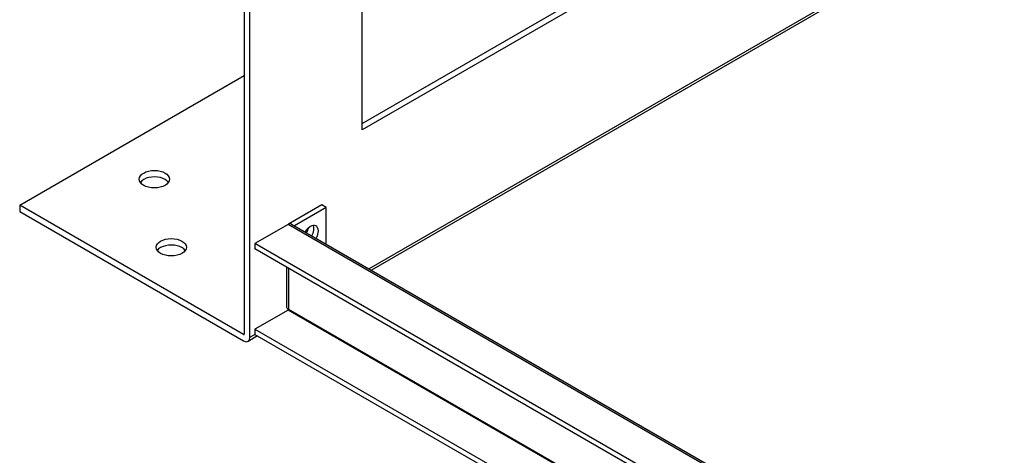
# Model space of a CAD drawing. Units: inches. Extents: x 1 to 296, y 0 to 210.
# Drawn here: x 35 to 46, y 25 to 30 of the extents above; entities that cross this region are included whole.
import ezdxf

# ---------------------------------------------------------------- set-up
doc = ezdxf.new("R2010")
doc.units = ezdxf.units.IN
doc.header["$MEASUREMENT"] = 0
doc.layers.add('Calque 1', color=7, linetype='Continuous')

# ---------------------------------------------------------------- blocks, each defined once
blk = doc.blocks.new('block 8706')
at = {"layer": 'Calque 1', "color": 7, "lineweight": 25}
blk.add_open_spline([(38.109, 27.241), (38.117, 27.255), (38.127, 27.279), (38.13, 27.294)], degree=3, dxfattribs=at)
blk = doc.blocks.new('block 8711')
at = {"layer": 'Calque 1', "color": 7, "lineweight": 25}
blk.add_open_spline([(36.561, 27.805), (36.526, 27.855), (36.428, 27.879), (36.341, 27.859), (36.303, 27.852), (36.26, 27.827), (36.247, 27.805)], degree=3, knots=[0, 0, 0, 0, 1, 1, 1, 2, 2, 2, 2], dxfattribs=at)
blk = doc.blocks.new('block 8712')
at = {"layer": 'Calque 1', "color": 7, "lineweight": 25}
blk.add_open_spline([(36.573, 27.841), (36.573, 27.895), (36.498, 27.939), (36.404, 27.939), (36.311, 27.939), (36.235, 27.895), (36.235, 27.841), (36.235, 27.787), (36.311, 27.743), (36.404, 27.743), (36.498, 27.743), (36.573, 27.787), (36.573, 27.841), (36.573, 27.841), (36.573, 27.841), (36.573, 27.841)], degree=3, knots=[0, 0, 0, 0, 1, 1, 1, 2, 2, 2, 3, 3, 3, 4, 4, 4, 5, 5, 5, 5], dxfattribs=at)
blk = doc.blocks.new('block 8713')
at = {"layer": 'Calque 1', "color": 7, "lineweight": 25}
blk.add_open_spline([(36.75, 27.042), (36.715, 27.092), (36.617, 27.116), (36.53, 27.096), (36.492, 27.089), (36.449, 27.064), (36.436, 27.042)], degree=3, knots=[0, 0, 0, 0, 1, 1, 1, 2, 2, 2, 2], dxfattribs=at)
blk = doc.blocks.new('block 8714')
at = {"layer": 'Calque 1', "color": 7, "lineweight": 25}
blk.add_open_spline([(36.762, 27.078), (36.762, 27.132), (36.686, 27.176), (36.593, 27.176), (36.5, 27.176), (36.424, 27.132), (36.424, 27.078), (36.424, 27.024), (36.5, 26.981), (36.593, 26.981), (36.686, 26.981), (36.762, 27.024), (36.762, 27.078), (36.762, 27.078), (36.762, 27.078), (36.762, 27.078)], degree=3, knots=[0, 0, 0, 0, 1, 1, 1, 2, 2, 2, 3, 3, 3, 4, 4, 4, 5, 5, 5, 5], dxfattribs=at)
blk = doc.blocks.new('block 8717')
at = {"layer": 'Calque 1', "color": 7, "lineweight": 25}
blk.add_lwpolyline([(38.732, 28.393), (38.732, 30.231)], dxfattribs=at)
blk = doc.blocks.new('block 8718')
at = {"layer": 'Calque 1', "color": 7, "lineweight": 25}
blk.add_lwpolyline([(38.732, 28.465), (42.946, 30.899)], dxfattribs=at)
blk = doc.blocks.new('block 8719')
at = {"layer": 'Calque 1', "color": 7, "lineweight": 25}
blk.add_lwpolyline([(43.009, 30.863), (38.732, 28.393)], dxfattribs=at)
blk = doc.blocks.new('block 8720')
at = {"layer": 'Calque 1', "color": 7, "lineweight": 25}
blk.add_lwpolyline([(37.411, 30.752), (37.411, 26.105)], dxfattribs=at)
blk = doc.blocks.new('block 8721')
at = {"layer": 'Calque 1', "color": 7, "lineweight": 25}
blk.add_lwpolyline([(37.474, 26.069), (37.474, 30.716)], dxfattribs=at)
blk = doc.blocks.new('block 8722')
at = {"layer": 'Calque 1', "color": 7, "lineweight": 25}
blk.add_lwpolyline([(34.895, 27.478), (37.404, 26.029)], dxfattribs=at)
blk = doc.blocks.new('block 8723')
at = {"layer": 'Calque 1', "color": 7, "lineweight": 25}
blk.add_lwpolyline([(34.895, 27.55), (34.895, 27.478)], dxfattribs=at)
blk = doc.blocks.new('block 8724')
at = {"layer": 'Calque 1', "color": 7, "lineweight": 25}
blk.add_lwpolyline([(34.895, 27.55), (37.411, 29.003)], dxfattribs=at)
blk = doc.blocks.new('block 8726')
at = {"layer": 'Calque 1', "color": 7, "lineweight": 25}
blk.add_lwpolyline([(37.404, 26.101), (34.895, 27.55)], dxfattribs=at)
blk = doc.blocks.new('block 8734')
at = {"layer": 'Calque 1', "color": 7, "lineweight": 25}
blk.add_lwpolyline([(37.474, 26.069), (37.53, 26.101)], dxfattribs=at)
blk = doc.blocks.new('block 8735')
at = {"layer": 'Calque 1', "color": 7, "lineweight": 25}
blk.add_lwpolyline([(38.806, 26.838), (47.636, 31.936)], dxfattribs=at)
blk = doc.blocks.new('block 8736')
at = {"layer": 'Calque 1', "color": 7, "lineweight": 25}
blk.add_open_spline([(37.404, 26.029), (37.443, 26.007), (37.474, 26.025), (37.474, 26.069), (37.474, 26.069), (37.474, 26.069), (37.474, 26.069)], degree=3, knots=[0, 0, 0, 0, 1, 1, 1, 2, 2, 2, 2], dxfattribs=at)
blk = doc.blocks.new('block 8737')
at = {"layer": 'Calque 1', "color": 7, "lineweight": 25}
blk.add_lwpolyline([(37.404, 26.101), (37.411, 26.105)], dxfattribs=at)
blk = doc.blocks.new('block 8738')
at = {"layer": 'Calque 1', "color": 7, "lineweight": 25}
blk.add_open_spline([(37.404, 26.101), (37.408, 26.099), (37.411, 26.101), (37.411, 26.105)], degree=3, dxfattribs=at)
blk = doc.blocks.new('block 8743')
at = {"layer": 'Calque 1', "color": 7, "lineweight": 25}
blk.add_lwpolyline([(47.664, 31.92), (38.835, 26.821)], dxfattribs=at)
blk = doc.blocks.new('block 8744')
at = {"layer": 'Calque 1', "color": 7, "lineweight": 25}
blk.add_lwpolyline([(37.559, 26.085), (37.453, 26.024)], dxfattribs=at)
blk = doc.blocks.new('block 9756')
at = {"layer": 'Calque 1', "color": 7, "lineweight": 25}
blk.add_open_spline([(37.941, 27.338), (37.932, 27.344), (37.914, 27.342), (37.901, 27.334)], degree=3, dxfattribs=at)
blk = doc.blocks.new('block 9757')
at = {"layer": 'Calque 1', "color": 7, "lineweight": 25}
blk.add_lwpolyline([(57.866, 15.807), (37.901, 27.334)], dxfattribs=at)
blk = doc.blocks.new('block 9761')
at = {"layer": 'Calque 1', "color": 7, "lineweight": 25}
blk.add_lwpolyline([(37.941, 27.338), (57.872, 15.83)], dxfattribs=at)
blk = doc.blocks.new('block 9765')
at = {"layer": 'Calque 1', "color": 7, "lineweight": 25}
blk.add_lwpolyline([(58.269, 14.616), (37.901, 26.375)], dxfattribs=at)
blk = doc.blocks.new('block 9766')
at = {"layer": 'Calque 1', "color": 7, "lineweight": 25}
blk.add_open_spline([(37.901, 26.375), (37.904, 26.377), (37.906, 26.381), (37.906, 26.384)], degree=3, dxfattribs=at)
blk = doc.blocks.new('block 9767')
at = {"layer": 'Calque 1', "color": 7, "lineweight": 25}
blk.add_lwpolyline([(37.906, 26.384), (58.263, 14.631)], dxfattribs=at)
blk = doc.blocks.new('block 9768')
at = {"layer": 'Calque 1', "color": 7, "lineweight": 25}
blk.add_lwpolyline([(37.529, 26.102), (58.426, 14.037)], dxfattribs=at)
blk = doc.blocks.new('block 9769')
at = {"layer": 'Calque 1', "color": 7, "lineweight": 25}
blk.add_lwpolyline([(37.529, 26.16), (58.426, 14.095)], dxfattribs=at)
blk = doc.blocks.new('block 9770')
at = {"layer": 'Calque 1', "color": 7, "lineweight": 25}
blk.add_lwpolyline([(37.529, 26.16), (37.529, 26.102)], dxfattribs=at)
blk = doc.blocks.new('block 9771')
at = {"layer": 'Calque 1', "color": 7, "lineweight": 25}
blk.add_lwpolyline([(37.901, 26.375), (37.529, 26.16)], dxfattribs=at)
blk = doc.blocks.new('block 9772')
at = {"layer": 'Calque 1', "color": 7, "lineweight": 25}
blk.add_lwpolyline([(38.329, 27.523), (37.975, 27.318)], dxfattribs=at)
blk = doc.blocks.new('block 9773')
at = {"layer": 'Calque 1', "color": 7, "lineweight": 25}
blk.add_lwpolyline([(38.329, 27.523), (38.279, 27.552)], dxfattribs=at)
blk = doc.blocks.new('block 9774')
at = {"layer": 'Calque 1', "color": 7, "lineweight": 25}
blk.add_lwpolyline([(38.279, 27.552), (37.906, 27.337)], dxfattribs=at)
blk = doc.blocks.new('block 9775')
at = {"layer": 'Calque 1', "color": 7, "lineweight": 25}
blk.add_lwpolyline([(38.329, 27.114), (38.329, 27.523)], dxfattribs=at)
blk = doc.blocks.new('block 9776')
at = {"layer": 'Calque 1', "color": 7, "lineweight": 25}
blk.add_lwpolyline([(37.901, 27.334), (37.529, 27.119)], dxfattribs=at)
blk = doc.blocks.new('block 9777')
at = {"layer": 'Calque 1', "color": 7, "lineweight": 25}
blk.add_lwpolyline([(37.529, 27.119), (37.529, 27.061)], dxfattribs=at)
blk = doc.blocks.new('block 9778')
at = {"layer": 'Calque 1', "color": 7, "lineweight": 25}
blk.add_open_spline([(37.906, 27.337), (37.906, 27.337), (37.905, 27.336), (37.904, 27.335)], degree=3, dxfattribs=at)
blk = doc.blocks.new('block 9779')
at = {"layer": 'Calque 1', "color": 7, "lineweight": 25}
blk.add_open_spline([(37.883, 26.416), (37.882, 26.405), (37.893, 26.391), (37.906, 26.384)], degree=3, dxfattribs=at)
blk = doc.blocks.new('block 9780')
at = {"layer": 'Calque 1', "color": 7, "lineweight": 25}
blk.add_lwpolyline([(37.906, 26.843), (37.906, 26.384)], dxfattribs=at)
blk = doc.blocks.new('block 9781')
at = {"layer": 'Calque 1', "color": 7, "lineweight": 25}
blk.add_lwpolyline([(37.883, 26.856), (37.883, 26.416)], dxfattribs=at)
blk = doc.blocks.new('block 9782')
at = {"layer": 'Calque 1', "color": 7, "lineweight": 25}
blk.add_open_spline([(38.167, 27.207), (38.19, 27.245), (38.197, 27.297), (38.185, 27.322)], degree=3, dxfattribs=at)
blk = doc.blocks.new('block 9783')
at = {"layer": 'Calque 1', "color": 7, "lineweight": 25}
blk.add_open_spline([(38.218, 27.178), (38.251, 27.238), (38.248, 27.301), (38.213, 27.318), (38.179, 27.335), (38.126, 27.304), (38.093, 27.25)], degree=3, knots=[0, 0, 0, 0, 1, 1, 1, 2, 2, 2, 2], dxfattribs=at)
blk = doc.blocks.new('block 9784')
at = {"layer": 'Calque 1', "color": 7, "lineweight": 25}
blk.add_lwpolyline([(57.939, 15.277), (37.529, 27.061)], dxfattribs=at)
blk = doc.blocks.new('block 9785')
at = {"layer": 'Calque 1', "color": 7, "lineweight": 25}
blk.add_lwpolyline([(57.939, 15.335), (37.529, 27.119)], dxfattribs=at)
blk = doc.blocks.new('block 2')
at = {"layer": 'Calque 1'}
for name in ['block 8735', 'block 8743', 'block 8718', 'block 8719', 'block 8720', 'block 8721', 'block 8717', 'block 8724', 'block 8712', 'block 8711', 'block 8723', 'block 8726', 'block 8722', 'block 9774', 'block 9772', 'block 9773', 'block 9775', 'block 9776', 'block 9756', 'block 9757', 'block 9778', 'block 9761', 'block 9783', 'block 8706', 'block 9782', 'block 8714', 'block 8713', 'block 9777', 'block 9785', 'block 9784', 'block 9781', 'block 9780', 'block 9771', 'block 9779', 'block 9766', 'block 9765', 'block 9767', 'block 9769', 'block 9770', 'block 8737', 'block 8738', 'block 8736', 'block 8744', 'block 8734', 'block 9768']:
    blk.add_blockref(name, (0, 0), dxfattribs=at)

msp = doc.modelspace()

# ---------------------------------------------------------------- block references
at = {"layer": 'Calque 1'}
msp.add_blockref('block 2', (0, 0), dxfattribs=at)

doc.saveas('drawing.dxf')
